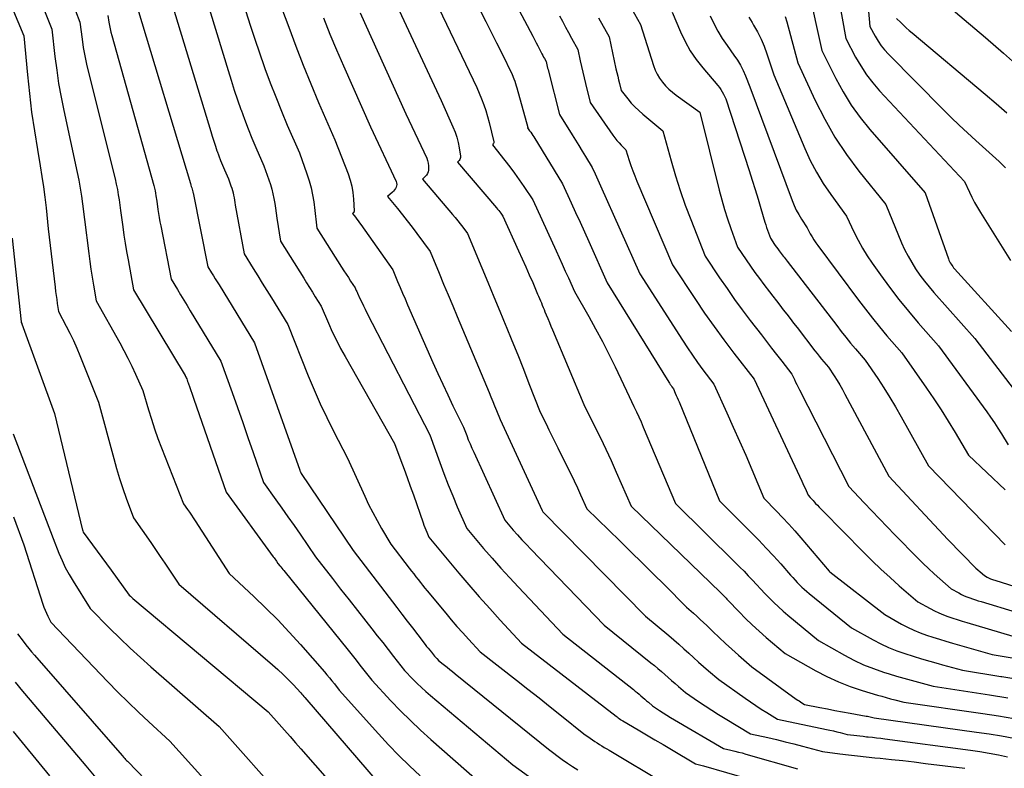
# Model space of a CAD drawing. Units: inches. Extents: x 2614773 to 2617493, y 1499153 to 1502033.
# Drawn here: x 2614867 to 2614978, y 1500231 to 1500316 of the extents above; entities that cross this region are included whole.
import ezdxf

# ---------------------------------------------------------------- set-up
doc = ezdxf.new("R2010")
doc.units = ezdxf.units.IN
doc.header["$MEASUREMENT"] = 0
doc.layers.add('Tile_2735_11_NW_contour_2ft', color=104, linetype='Continuous')

msp = doc.modelspace()

# ---------------------------------------------------------------- linework, layer by layer
at = {"layer": 'Tile_2735_11_NW_contour_2ft'}
for points in [[(2614918.18, 1500325.64, 8008), (2614924.42, 1500313.85, 8008), (2614924.61, 1500313.49, 8008), (2614924.8, 1500313.13, 8008), (2614924.99, 1500312.77, 8008), (2614925.18, 1500312.41, 8008), (2614925.38, 1500312.04, 8008), (2614925.47, 1500311.86, 8008), (2614925.57, 1500311.69, 8008), (2614925.66, 1500311.51, 8008), (2614925.76, 1500311.34, 8008), (2614925.95, 1500310.99, 8008), (2614926.03, 1500310.63, 8008), (2614926.07, 1500310.45, 8008), (2614926.11, 1500310.27, 8008), (2614926.16, 1500310.09, 8008), (2614926.2, 1500309.92, 8008), (2614927.43, 1500305.02, 8008), (2614928.86, 1500302.74, 8008), (2614929.25, 1500302.13, 8008), (2614929.63, 1500301.52, 8008), (2614930.01, 1500300.9, 8008), (2614930.39, 1500300.28, 8008), (2614931.15, 1500299.05, 8008), (2614931.47, 1500298.35, 8008), (2614931.62, 1500298.01, 8008), (2614931.78, 1500297.66, 8008), (2614931.94, 1500297.31, 8008), (2614932.09, 1500296.96, 8008), (2614936.5, 1500287.06, 8008), (2614941.32, 1500279.55, 8008), (2614941.88, 1500278.71, 8008), (2614942.44, 1500277.87, 8008), (2614943.03, 1500277.05, 8008), (2614943.63, 1500276.23, 8008), (2614944.85, 1500274.61, 8008), (2614946.33, 1500271.35, 8008), (2614947.05, 1500269.76, 8008), (2614947.75, 1500268.17, 8008), (2614948.45, 1500266.57, 8008), (2614949.14, 1500264.96, 8008), (2614950.5, 1500261.75, 8008), (2614951.92, 1500260.28, 8008), (2614952.62, 1500259.54, 8008), (2614953.31, 1500258.8, 8008), (2614953.99, 1500258.04, 8008), (2614954.66, 1500257.27, 8008), (2614957.88, 1500253.51, 8008), (2614957.95, 1500253.44, 8008), (2614964.14, 1500248.59, 8008), (2614966.04, 1500247.52, 8008), (2614966.72, 1500247.16, 8008), (2614967.41, 1500246.83, 8008), (2614968.12, 1500246.54, 8008), (2614968.84, 1500246.28, 8008), (2614969.57, 1500246.04, 8008), (2614970.3, 1500245.81, 8008), (2614971.03, 1500245.59, 8008), (2614971.77, 1500245.38, 8008), (2614976.25, 1500244.09, 8008), (2614979.62, 1500243.53, 8008)], [(2614862.83, 1500323.92, 8036), (2614867.02, 1500313.89, 8036), (2614867.42, 1500309.51, 8036), (2614867.65, 1500307.39, 8036), (2614867.9, 1500305.28, 8036), (2614868.21, 1500303.17, 8036), (2614868.55, 1500301.07, 8036), (2614868.87, 1500299.22, 8036), (2614869.07, 1500298.04, 8036), (2614869.24, 1500296.86, 8036), (2614869.39, 1500295.68, 8036), (2614869.53, 1500294.49, 8036), (2614869.78, 1500292.12, 8036), (2614870.55, 1500285.53, 8036), (2614870.6, 1500285.07, 8036), (2614870.66, 1500284.61, 8036), (2614870.73, 1500284.16, 8036), (2614870.8, 1500283.7, 8036), (2614870.95, 1500282.79, 8036), (2614871.81, 1500281.16, 8036), (2614872.22, 1500280.34, 8036), (2614872.62, 1500279.51, 8036), (2614872.99, 1500278.67, 8036), (2614873.35, 1500277.82, 8036), (2614875.45, 1500272.58, 8036), (2614877.17, 1500266.21, 8036), (2614877.49, 1500265.08, 8036), (2614877.83, 1500263.95, 8036), (2614878.19, 1500262.84, 8036), (2614878.58, 1500261.72, 8036), (2614879.38, 1500259.51, 8036), (2614881.34, 1500256.72, 8036), (2614881.88, 1500255.95, 8036), (2614882.41, 1500255.17, 8036), (2614882.94, 1500254.39, 8036), (2614883.47, 1500253.6, 8036), (2614884.51, 1500252.03, 8036), (2614895.07, 1500242.94, 8036), (2614895.67, 1500242.4, 8036), (2614896.27, 1500241.84, 8036), (2614896.84, 1500241.27, 8036), (2614897.41, 1500240.69, 8036), (2614898.28, 1500239.75, 8036), (2614898.4, 1500239.63, 8036), (2614898.51, 1500239.5, 8036), (2614898.62, 1500239.37, 8036), (2614898.73, 1500239.23, 8036), (2614898.94, 1500238.96, 8036), (2614906.87, 1500229.77, 8036)], [(2614958.03, 1500323.24, 7990), (2614959.74, 1500313.59, 7990), (2614960.85, 1500311.51, 7990), (2614961.44, 1500310.5, 7990), (2614962.08, 1500309.52, 7990), (2614962.8, 1500308.6, 7990), (2614963.56, 1500307.71, 7990), (2614973.15, 1500297.47, 7990), (2614973.69, 1500296.28, 7990), (2614973.97, 1500295.68, 7990), (2614974.27, 1500295.1, 7990), (2614974.59, 1500294.53, 7990), (2614974.93, 1500293.97, 7990), (2614978.33, 1500288.56, 7990)], [(2614868.1, 1500319.89, 8034), (2614870.19, 1500314.66, 8034), (2614870.53, 1500311.58, 8034), (2614870.73, 1500310.04, 8034), (2614870.95, 1500308.51, 8034), (2614871.23, 1500306.98, 8034), (2614871.53, 1500305.46, 8034), (2614873.04, 1500298.48, 8034), (2614873.22, 1500297.6, 8034), (2614873.38, 1500296.72, 8034), (2614873.52, 1500295.83, 8034), (2614873.64, 1500294.94, 8034), (2614873.86, 1500293.16, 8034), (2614874.34, 1500289.35, 8034), (2614874.46, 1500288.45, 8034), (2614874.58, 1500287.56, 8034), (2614874.72, 1500286.67, 8034), (2614874.87, 1500285.78, 8034), (2614875.18, 1500284.01, 8034), (2614877.84, 1500279.28, 8034), (2614878.31, 1500278.41, 8034), (2614878.77, 1500277.52, 8034), (2614879.21, 1500276.62, 8034), (2614879.62, 1500275.72, 8034), (2614880.43, 1500273.89, 8034), (2614881.08, 1500271.71, 8034), (2614881.41, 1500270.63, 8034), (2614881.77, 1500269.55, 8034), (2614882.15, 1500268.48, 8034), (2614882.56, 1500267.42, 8034), (2614885.05, 1500261.1, 8034), (2614885.49, 1500260.46, 8034), (2614885.7, 1500260.14, 8034), (2614885.92, 1500259.82, 8034), (2614886.13, 1500259.5, 8034), (2614886.34, 1500259.18, 8034), (2614890.19, 1500253.23, 8034), (2614892.96, 1500250.65, 8034), (2614894.33, 1500249.33, 8034), (2614895.66, 1500248, 8034), (2614896.96, 1500246.62, 8034), (2614898.23, 1500245.21, 8034), (2614900.92, 1500242.15, 8034), (2614901.21, 1500241.81, 8034), (2614901.5, 1500241.47, 8034), (2614901.78, 1500241.12, 8034), (2614902.06, 1500240.77, 8034), (2614902.61, 1500240.07, 8034), (2614907.04, 1500235.13, 8034), (2614908.17, 1500233.91, 8034), (2614909.32, 1500232.71, 8034), (2614910.51, 1500231.54, 8034), (2614911.72, 1500230.4, 8034)], [(2614907.8, 1500320.19, 8014), (2614914.11, 1500306.59, 8014), (2614915.43, 1500303.63, 8014), (2614915.66, 1500303.05, 8014), (2614915.86, 1500302.47, 8014), (2614916.01, 1500301.88, 8014), (2614916.13, 1500301.27, 8014), (2614916.27, 1500300.32, 8014), (2614916.27, 1500300.19, 8014), (2614916.25, 1500300.07, 8014), (2614916.2, 1500299.96, 8014), (2614916.12, 1500299.85, 8014), (2614915.93, 1500299.65, 8014), (2614920.34, 1500294.51, 8014), (2614920.47, 1500294.36, 8014), (2614920.59, 1500294.21, 8014), (2614920.71, 1500294.05, 8014), (2614920.83, 1500293.89, 8014), (2614921.06, 1500293.57, 8014), (2614922.84, 1500289.63, 8014), (2614923.24, 1500288.74, 8014), (2614923.64, 1500287.85, 8014), (2614924.03, 1500286.95, 8014), (2614924.42, 1500286.06, 8014), (2614924.98, 1500284.76, 8014), (2614925.09, 1500284.51, 8014), (2614925.19, 1500284.26, 8014), (2614925.3, 1500284.01, 8014), (2614925.4, 1500283.76, 8014), (2614925.5, 1500283.51, 8014), (2614925.6, 1500283.26, 8014), (2614925.7, 1500283.01, 8014), (2614925.81, 1500282.76, 8014), (2614925.95, 1500282.41, 8014), (2614926.12, 1500281.99, 8014), (2614926.3, 1500281.57, 8014), (2614926.47, 1500281.14, 8014), (2614926.65, 1500280.72, 8014), (2614930.18, 1500272.32, 8014), (2614931.45, 1500269.8, 8014), (2614932.07, 1500268.53, 8014), (2614932.68, 1500267.26, 8014), (2614933.27, 1500265.97, 8014), (2614933.85, 1500264.68, 8014), (2614935.53, 1500260.83, 8014), (2614945.6, 1500251.1, 8014), (2614945.71, 1500250.99, 8014), (2614945.82, 1500250.88, 8014), (2614945.92, 1500250.78, 8014), (2614946.03, 1500250.66, 8014), (2614946.13, 1500250.55, 8014), (2614946.23, 1500250.44, 8014), (2614946.34, 1500250.33, 8014), (2614946.44, 1500250.22, 8014), (2614947.7, 1500248.92, 8014), (2614948.44, 1500248.17, 8014), (2614949.19, 1500247.43, 8014), (2614949.97, 1500246.71, 8014), (2614950.77, 1500246.02, 8014), (2614952.9, 1500244.19, 8014), (2614956.35, 1500242.25, 8014), (2614957.61, 1500241.6, 8014), (2614958.9, 1500241, 8014), (2614960.22, 1500240.49, 8014), (2614961.57, 1500240.04, 8014), (2614963.32, 1500239.52, 8014), (2614963.81, 1500239.38, 8014), (2614964.3, 1500239.24, 8014), (2614964.79, 1500239.11, 8014), (2614965.28, 1500238.98, 8014), (2614966.27, 1500238.73, 8014), (2614975.21, 1500237.44, 8014), (2614976.95, 1500237.17, 8014), (2614978.69, 1500236.87, 8014)], [(2614887.36, 1500318.87, 8024), (2614890.06, 1500310, 8024), (2614890.41, 1500308.89, 8024), (2614890.76, 1500307.79, 8024), (2614891.13, 1500306.69, 8024), (2614891.51, 1500305.59, 8024), (2614891.52, 1500305.56, 8024), (2614891.91, 1500304.49, 8024), (2614892.32, 1500303.42, 8024), (2614892.75, 1500302.37, 8024), (2614893.19, 1500301.31, 8024), (2614894.1, 1500299.22, 8024), (2614894.67, 1500297.66, 8024), (2614894.84, 1500297.14, 8024), (2614895, 1500296.61, 8024), (2614895.12, 1500296.07, 8024), (2614895.23, 1500295.53, 8024), (2614895.32, 1500294.98, 8024), (2614895.4, 1500294.44, 8024), (2614895.49, 1500293.89, 8024), (2614895.57, 1500293.34, 8024), (2614895.96, 1500290.74, 8024), (2614898.59, 1500286.55, 8024), (2614898.92, 1500286.03, 8024), (2614899.25, 1500285.5, 8024), (2614899.58, 1500284.98, 8024), (2614899.9, 1500284.45, 8024), (2614900.55, 1500283.4, 8024), (2614901.39, 1500281.47, 8024), (2614901.82, 1500280.51, 8024), (2614902.28, 1500279.57, 8024), (2614902.76, 1500278.63, 8024), (2614903.27, 1500277.71, 8024), (2614908.84, 1500267.91, 8024), (2614909.56, 1500265.98, 8024), (2614909.91, 1500265.02, 8024), (2614910.27, 1500264.05, 8024), (2614910.61, 1500263.09, 8024), (2614910.96, 1500262.12, 8024), (2614912.07, 1500258.95, 8024), (2614912.16, 1500258.68, 8024), (2614912.26, 1500258.41, 8024), (2614912.37, 1500258.15, 8024), (2614912.47, 1500257.88, 8024), (2614912.69, 1500257.35, 8024), (2614916.09, 1500253.29, 8024), (2614917.23, 1500251.94, 8024), (2614918.39, 1500250.6, 8024), (2614919.57, 1500249.29, 8024), (2614920.76, 1500247.98, 8024), (2614923.16, 1500245.39, 8024), (2614933.85, 1500237.12, 8024), (2614933.87, 1500237.11, 8024), (2614933.89, 1500237.09, 8024), (2614933.91, 1500237.08, 8024), (2614933.93, 1500237.06, 8024), (2614934, 1500237.01, 8024), (2614934.01, 1500236.99, 8024), (2614934.03, 1500236.98, 8024), (2614934.05, 1500236.96, 8024), (2614934.07, 1500236.95, 8024), (2614934.17, 1500236.86, 8024), (2614934.31, 1500236.77, 8024), (2614934.38, 1500236.72, 8024), (2614934.45, 1500236.68, 8024), (2614934.52, 1500236.64, 8024), (2614934.59, 1500236.6, 8024), (2614936.33, 1500235.58, 8024), (2614937.27, 1500235.03, 8024), (2614938.21, 1500234.48, 8024), (2614939.15, 1500233.92, 8024), (2614940.08, 1500233.37, 8024), (2614942.8, 1500231.75, 8024), (2614943.1, 1500231.69, 8024), (2614943.25, 1500231.65, 8024), (2614943.4, 1500231.62, 8024), (2614943.55, 1500231.58, 8024), (2614943.7, 1500231.54, 8024), (2614951.49, 1500229.27, 8024)], [(2614912.96, 1500318.86, 8012), (2614918.12, 1500308.07, 8012), (2614918.66, 1500306.78, 8012), (2614918.91, 1500306.13, 8012), (2614919.14, 1500305.48, 8012), (2614919.34, 1500304.81, 8012), (2614919.52, 1500304.14, 8012), (2614920.05, 1500301.95, 8012), (2614920.05, 1500301.88, 8012), (2614920.05, 1500301.82, 8012), (2614920.02, 1500301.76, 8012), (2614919.98, 1500301.7, 8012), (2614919.88, 1500301.59, 8012), (2614921.28, 1500299.83, 8012), (2614921.84, 1500299.12, 8012), (2614922.38, 1500298.4, 8012), (2614922.91, 1500297.66, 8012), (2614923.42, 1500296.91, 8012), (2614924.42, 1500295.4, 8012), (2614927.06, 1500289.65, 8012), (2614927.41, 1500288.88, 8012), (2614927.76, 1500288.12, 8012), (2614928.1, 1500287.35, 8012), (2614928.45, 1500286.58, 8012), (2614929.14, 1500285.05, 8012), (2614930.74, 1500282.25, 8012), (2614931.52, 1500280.85, 8012), (2614932.28, 1500279.43, 8012), (2614933, 1500277.99, 8012), (2614933.71, 1500276.55, 8012), (2614935.29, 1500273.22, 8012), (2614935.85, 1500272.07, 8012), (2614936.12, 1500271.49, 8012), (2614936.39, 1500270.91, 8012), (2614936.65, 1500270.33, 8012), (2614936.9, 1500269.74, 8012), (2614940.52, 1500261.13, 8012), (2614947.31, 1500254.45, 8012), (2614947.79, 1500253.96, 8012), (2614948.27, 1500253.48, 8012), (2614948.74, 1500252.98, 8012), (2614949.21, 1500252.48, 8012), (2614949.67, 1500251.98, 8012), (2614950.14, 1500251.48, 8012), (2614950.61, 1500250.98, 8012), (2614951.08, 1500250.49, 8012), (2614951.12, 1500250.45, 8012), (2614951.63, 1500249.95, 8012), (2614952.14, 1500249.46, 8012), (2614952.67, 1500248.98, 8012), (2614953.22, 1500248.52, 8012), (2614956.65, 1500245.66, 8012), (2614959.59, 1500244, 8012), (2614960.65, 1500243.45, 8012), (2614961.73, 1500242.94, 8012), (2614962.85, 1500242.5, 8012), (2614963.98, 1500242.11, 8012), (2614964.64, 1500241.91, 8012), (2614965.46, 1500241.66, 8012), (2614966.28, 1500241.42, 8012), (2614967.11, 1500241.19, 8012), (2614967.94, 1500240.96, 8012), (2614969.6, 1500240.52, 8012), (2614975.94, 1500239.56, 8012), (2614978.02, 1500239.22, 8012)], [(2614955.48, 1500319.24, 7992), (2614957.04, 1500312.23, 7992), (2614958.6, 1500309.09, 7992), (2614959.44, 1500307.57, 7992), (2614960.35, 1500306.08, 7992), (2614961.37, 1500304.68, 7992), (2614962.46, 1500303.32, 7992), (2614968.71, 1500296.17, 7992), (2614971.32, 1500288.74, 7992), (2614971.38, 1500288.58, 7992), (2614971.45, 1500288.43, 7992), (2614971.53, 1500288.29, 7992), (2614971.61, 1500288.14, 7992), (2614971.7, 1500288.01, 7992), (2614971.8, 1500287.87, 7992), (2614971.9, 1500287.74, 7992), (2614972.01, 1500287.62, 7992), (2614978.44, 1500280.55, 7992)], [(2614872.36, 1500318.03, 8032), (2614873.35, 1500315.43, 8032), (2614873.59, 1500313.53, 8032), (2614873.73, 1500312.58, 8032), (2614873.89, 1500311.63, 8032), (2614874.09, 1500310.7, 8032), (2614874.3, 1500309.76, 8032), (2614877.32, 1500297.75, 8032), (2614877.45, 1500297.16, 8032), (2614877.58, 1500296.58, 8032), (2614877.68, 1500295.98, 8032), (2614877.77, 1500295.39, 8032), (2614877.94, 1500294.2, 8032), (2614878.19, 1500292.34, 8032), (2614878.32, 1500291.41, 8032), (2614878.46, 1500290.49, 8032), (2614878.62, 1500289.56, 8032), (2614878.78, 1500288.64, 8032), (2614879.4, 1500285.24, 8032), (2614885.21, 1500275.58, 8032), (2614885.24, 1500275.51, 8032), (2614885.28, 1500275.45, 8032), (2614885.31, 1500275.39, 8032), (2614885.35, 1500275.32, 8032), (2614885.41, 1500275.19, 8032), (2614885.46, 1500275.04, 8032), (2614885.48, 1500274.97, 8032), (2614885.5, 1500274.89, 8032), (2614885.53, 1500274.82, 8032), (2614885.55, 1500274.75, 8032), (2614885.74, 1500274.23, 8032), (2614885.86, 1500273.9, 8032), (2614885.98, 1500273.57, 8032), (2614886.1, 1500273.23, 8032), (2614886.21, 1500272.9, 8032), (2614889.85, 1500262.4, 8032), (2614895.16, 1500255.12, 8032), (2614895.25, 1500255, 8032), (2614895.34, 1500254.87, 8032), (2614895.43, 1500254.75, 8032), (2614895.52, 1500254.63, 8032), (2614895.69, 1500254.38, 8032), (2614895.9, 1500254.11, 8032), (2614896.01, 1500253.97, 8032), (2614896.12, 1500253.84, 8032), (2614896.23, 1500253.7, 8032), (2614896.34, 1500253.57, 8032), (2614903.6, 1500244.57, 8032), (2614904.05, 1500244.01, 8032), (2614904.5, 1500243.45, 8032), (2614904.94, 1500242.88, 8032), (2614905.39, 1500242.31, 8032), (2614906.28, 1500241.18, 8032), (2614908.43, 1500238.88, 8032), (2614909.52, 1500237.74, 8032), (2614910.64, 1500236.63, 8032), (2614911.78, 1500235.55, 8032), (2614912.95, 1500234.5, 8032), (2614918.19, 1500229.89, 8032)], [(2614883.61, 1500317.95, 8026), (2614888.1, 1500303.12, 8026), (2614888.27, 1500302.57, 8026), (2614888.44, 1500302.02, 8026), (2614888.63, 1500301.47, 8026), (2614888.81, 1500300.92, 8026), (2614888.82, 1500300.9, 8026), (2614889.01, 1500300.37, 8026), (2614889.21, 1500299.84, 8026), (2614889.43, 1500299.31, 8026), (2614889.65, 1500298.79, 8026), (2614890.1, 1500297.75, 8026), (2614890.38, 1500296.98, 8026), (2614890.47, 1500296.71, 8026), (2614890.55, 1500296.45, 8026), (2614890.62, 1500296.18, 8026), (2614890.68, 1500295.91, 8026), (2614890.73, 1500295.63, 8026), (2614890.78, 1500295.36, 8026), (2614890.83, 1500295.09, 8026), (2614890.88, 1500294.81, 8026), (2614891.86, 1500289.3, 8026), (2614892.89, 1500287.64, 8026), (2614893.41, 1500286.82, 8026), (2614893.92, 1500285.99, 8026), (2614894.44, 1500285.16, 8026), (2614894.95, 1500284.33, 8026), (2614896.79, 1500281.33, 8026), (2614899.1, 1500275.53, 8026), (2614899.76, 1500273.95, 8026), (2614900.45, 1500272.38, 8026), (2614901.19, 1500270.83, 8026), (2614901.96, 1500269.29, 8026), (2614903.54, 1500266.24, 8026), (2614905.48, 1500261.95, 8026), (2614905.92, 1500261.03, 8026), (2614906.38, 1500260.11, 8026), (2614906.87, 1500259.21, 8026), (2614907.38, 1500258.32, 8026), (2614908.43, 1500256.56, 8026), (2614910.5, 1500253.84, 8026), (2614910.75, 1500253.51, 8026), (2614911, 1500253.19, 8026), (2614911.25, 1500252.87, 8026), (2614911.51, 1500252.54, 8026), (2614911.76, 1500252.22, 8026), (2614912.01, 1500251.9, 8026), (2614912.27, 1500251.58, 8026), (2614912.53, 1500251.26, 8026), (2614914.62, 1500248.75, 8026), (2614915.24, 1500248.01, 8026), (2614915.88, 1500247.27, 8026), (2614916.53, 1500246.54, 8026), (2614917.19, 1500245.81, 8026), (2614918.51, 1500244.38, 8026), (2614922.59, 1500241.2, 8026), (2614923.87, 1500240.2, 8026), (2614925.14, 1500239.2, 8026), (2614926.41, 1500238.19, 8026), (2614927.68, 1500237.18, 8026), (2614930.21, 1500235.16, 8026), (2614930.91, 1500234.65, 8026), (2614931.16, 1500234.47, 8026), (2614931.42, 1500234.29, 8026), (2614931.69, 1500234.11, 8026), (2614931.96, 1500233.94, 8026), (2614932.23, 1500233.78, 8026), (2614932.5, 1500233.61, 8026), (2614932.77, 1500233.45, 8026), (2614933.04, 1500233.29, 8026), (2614939.32, 1500229.55, 8026)], [(2614895.58, 1500318.48, 8020), (2614896.9, 1500314.87, 8020), (2614897.7, 1500312.73, 8020), (2614898.52, 1500310.59, 8020), (2614899.39, 1500308.48, 8020), (2614900.28, 1500306.37, 8020), (2614902.11, 1500302.17, 8020), (2614903.6, 1500298.33, 8020), (2614903.83, 1500297.63, 8020), (2614904.02, 1500296.93, 8020), (2614904.14, 1500296.22, 8020), (2614904.21, 1500295.49, 8020), (2614904.28, 1500294.15, 8020), (2614904.27, 1500294.09, 8020), (2614904.26, 1500294.03, 8020), (2614904.23, 1500293.98, 8020), (2614904.19, 1500293.93, 8020), (2614904.1, 1500293.84, 8020), (2614904.42, 1500293.44, 8020), (2614904.58, 1500293.23, 8020), (2614904.74, 1500293.03, 8020), (2614904.89, 1500292.82, 8020), (2614905.04, 1500292.61, 8020), (2614908.63, 1500287.5, 8020), (2614909.18, 1500286.18, 8020), (2614909.46, 1500285.52, 8020), (2614909.74, 1500284.87, 8020), (2614910.02, 1500284.21, 8020), (2614910.3, 1500283.56, 8020), (2614913.17, 1500277.04, 8020), (2614913.71, 1500275.82, 8020), (2614914.27, 1500274.6, 8020), (2614914.84, 1500273.38, 8020), (2614915.43, 1500272.17, 8020), (2614916.61, 1500269.76, 8020), (2614916.98, 1500268.8, 8020), (2614917.16, 1500268.32, 8020), (2614917.36, 1500267.85, 8020), (2614917.56, 1500267.38, 8020), (2614917.77, 1500266.91, 8020), (2614921.27, 1500259.25, 8020), (2614922.23, 1500258.14, 8020), (2614922.72, 1500257.59, 8020), (2614923.21, 1500257.05, 8020), (2614923.71, 1500256.51, 8020), (2614924.22, 1500255.98, 8020), (2614932.48, 1500247.41, 8020), (2614937.75, 1500243.16, 8020), (2614938.15, 1500242.84, 8020), (2614938.55, 1500242.51, 8020), (2614938.94, 1500242.17, 8020), (2614939.32, 1500241.83, 8020), (2614939.7, 1500241.49, 8020), (2614940.09, 1500241.15, 8020), (2614940.48, 1500240.81, 8020), (2614940.87, 1500240.47, 8020), (2614941.66, 1500239.79, 8020), (2614943.13, 1500238.78, 8020), (2614943.87, 1500238.29, 8020), (2614944.62, 1500237.8, 8020), (2614945.38, 1500237.33, 8020), (2614946.14, 1500236.86, 8020), (2614948.99, 1500235.15, 8020), (2614950.95, 1500234.71, 8020), (2614951.93, 1500234.49, 8020), (2614952.91, 1500234.25, 8020), (2614953.89, 1500234, 8020), (2614954.86, 1500233.75, 8020), (2614957.1, 1500233.14, 8020), (2614959.07, 1500232.89, 8020), (2614960.06, 1500232.78, 8020), (2614961.05, 1500232.66, 8020), (2614962.04, 1500232.55, 8020), (2614963.02, 1500232.45, 8020), (2614963.62, 1500232.39, 8020), (2614964.9, 1500232.26, 8020), (2614966.18, 1500232.12, 8020), (2614967.46, 1500231.97, 8020), (2614968.75, 1500231.81, 8020), (2614973.16, 1500231.25, 8020)], [(2614934.9, 1500318.24, 8002), (2614936.6, 1500315.18, 8002), (2614938.05, 1500310.54, 8002), (2614938.24, 1500310.04, 8002), (2614938.46, 1500309.56, 8002), (2614938.74, 1500309.11, 8002), (2614939.05, 1500308.67, 8002), (2614939.4, 1500308.27, 8002), (2614939.77, 1500307.89, 8002), (2614940.18, 1500307.53, 8002), (2614940.6, 1500307.2, 8002), (2614943.26, 1500305.3, 8002), (2614945.45, 1500296.48, 8002), (2614945.74, 1500295.39, 8002), (2614946.05, 1500294.31, 8002), (2614946.4, 1500293.24, 8002), (2614946.77, 1500292.18, 8002), (2614947.54, 1500290.06, 8002), (2614948.5, 1500288.63, 8002), (2614948.99, 1500287.92, 8002), (2614949.49, 1500287.21, 8002), (2614949.99, 1500286.52, 8002), (2614950.51, 1500285.83, 8002), (2614951.14, 1500285.02, 8002), (2614951.52, 1500284.51, 8002), (2614951.91, 1500284, 8002), (2614952.3, 1500283.5, 8002), (2614952.69, 1500283, 8002), (2614953.09, 1500282.49, 8002), (2614953.48, 1500281.99, 8002), (2614953.86, 1500281.48, 8002), (2614954.25, 1500280.98, 8002), (2614956.25, 1500278.37, 8002), (2614956.5, 1500278.05, 8002), (2614956.75, 1500277.74, 8002), (2614957, 1500277.43, 8002), (2614957.26, 1500277.12, 8002), (2614957.78, 1500276.51, 8002), (2614958.43, 1500275.52, 8002), (2614958.75, 1500275.02, 8002), (2614959.06, 1500274.51, 8002), (2614959.36, 1500274, 8002), (2614959.65, 1500273.48, 8002), (2614964.58, 1500264.23, 8002), (2614971.26, 1500257.08, 8002), (2614971.78, 1500256.53, 8002), (2614972.3, 1500255.99, 8002), (2614972.82, 1500255.45, 8002), (2614973.34, 1500254.91, 8002), (2614973.94, 1500254.3, 8002), (2614974.17, 1500254.07, 8002), (2614974.41, 1500253.85, 8002), (2614974.65, 1500253.63, 8002), (2614974.89, 1500253.41, 8002), (2614975.38, 1500252.99, 8002), (2614975.7, 1500252.81, 8002), (2614975.82, 1500252.75, 8002), (2614975.93, 1500252.69, 8002), (2614976.05, 1500252.64, 8002), (2614976.17, 1500252.59, 8002), (2614976.29, 1500252.55, 8002), (2614976.41, 1500252.51, 8002), (2614976.54, 1500252.47, 8002), (2614976.66, 1500252.43, 8002), (2614986.23, 1500249.45, 8002)], [(2614962.14, 1500318.41, 7988), (2614962.45, 1500314.95, 7988), (2614963.06, 1500313.85, 7988), (2614963.38, 1500313.31, 7988), (2614963.73, 1500312.79, 7988), (2614964.12, 1500312.31, 7988), (2614964.54, 1500311.85, 7988), (2614970.72, 1500305.58, 7988), (2614971.62, 1500304.69, 7988), (2614972.53, 1500303.81, 7988), (2614973.46, 1500302.95, 7988), (2614974.4, 1500302.1, 7988), (2614975.53, 1500301.09, 7988), (2614975.91, 1500300.75, 7988), (2614976.29, 1500300.41, 7988), (2614976.66, 1500300.06, 7988), (2614977.03, 1500299.71, 7988), (2614977.76, 1500299, 7988)], [(2614970.21, 1500318.23, 7984), (2614975.49, 1500313.73, 7984), (2614977.54, 1500311.95, 7984), (2614979.56, 1500310.14, 7984)], [(2614879.86, 1500317.03, 8028), (2614885.82, 1500297.23, 8028), (2614885.86, 1500297.07, 8028), (2614885.91, 1500296.92, 8028), (2614885.96, 1500296.76, 8028), (2614886, 1500296.6, 8028), (2614886.1, 1500296.29, 8028), (2614886.1, 1500296.26, 8028), (2614886.12, 1500296.18, 8028), (2614887.76, 1500287.85, 8028), (2614888.19, 1500287.16, 8028), (2614888.4, 1500286.82, 8028), (2614888.61, 1500286.47, 8028), (2614888.83, 1500286.13, 8028), (2614889.04, 1500285.79, 8028), (2614893.03, 1500279.27, 8028), (2614898.16, 1500264.89, 8028), (2614898.17, 1500264.84, 8028), (2614898.19, 1500264.79, 8028), (2614898.21, 1500264.74, 8028), (2614898.23, 1500264.69, 8028), (2614898.26, 1500264.59, 8028), (2614898.32, 1500264.5, 8028), (2614904.18, 1500255.84, 8028), (2614909.08, 1500249.41, 8028), (2614909.67, 1500248.64, 8028), (2614910.26, 1500247.87, 8028), (2614910.85, 1500247.1, 8028), (2614911.45, 1500246.33, 8028), (2614912.29, 1500245.23, 8028), (2614912.46, 1500245.01, 8028), (2614912.64, 1500244.79, 8028), (2614912.82, 1500244.57, 8028), (2614913, 1500244.35, 8028), (2614913.12, 1500244.19, 8028), (2614913.24, 1500244.05, 8028), (2614913.36, 1500243.91, 8028), (2614913.48, 1500243.77, 8028), (2614913.6, 1500243.64, 8028), (2614913.85, 1500243.37, 8028), (2614914.46, 1500242.89, 8028), (2614914.76, 1500242.65, 8028), (2614915.06, 1500242.41, 8028), (2614915.37, 1500242.17, 8028), (2614915.67, 1500241.93, 8028), (2614926.21, 1500233.4, 8028), (2614927.76, 1500232.26, 8028), (2614928.34, 1500231.85, 8028), (2614928.92, 1500231.45, 8028), (2614929.52, 1500231.07, 8028)], [(2614892.07, 1500316.65, 8022), (2614892.56, 1500315.09, 8022), (2614893.07, 1500313.53, 8022), (2614893.6, 1500311.98, 8022), (2614894.14, 1500310.43, 8022), (2614894.22, 1500310.22, 8022), (2614894.81, 1500308.61, 8022), (2614895.43, 1500307.01, 8022), (2614896.07, 1500305.42, 8022), (2614896.74, 1500303.84, 8022), (2614898.11, 1500300.7, 8022), (2614898.96, 1500298.33, 8022), (2614899.22, 1500297.55, 8022), (2614899.43, 1500296.76, 8022), (2614899.59, 1500295.97, 8022), (2614899.72, 1500295.16, 8022), (2614899.84, 1500294.21, 8022), (2614899.88, 1500293.87, 8022), (2614899.91, 1500293.53, 8022), (2614899.95, 1500293.2, 8022), (2614899.99, 1500292.86, 8022), (2614900.06, 1500292.19, 8022), (2614902.87, 1500287.79, 8022), (2614903.12, 1500287.4, 8022), (2614903.37, 1500287.01, 8022), (2614903.63, 1500286.62, 8022), (2614903.88, 1500286.23, 8022), (2614904.4, 1500285.46, 8022), (2614904.48, 1500285.26, 8022), (2614904.52, 1500285.16, 8022), (2614904.57, 1500285.07, 8022), (2614904.61, 1500284.97, 8022), (2614904.66, 1500284.87, 8022), (2614904.94, 1500284.26, 8022), (2614905.14, 1500283.85, 8022), (2614905.33, 1500283.45, 8022), (2614905.53, 1500283.05, 8022), (2614905.73, 1500282.65, 8022), (2614912.82, 1500268.89, 8022), (2614913.95, 1500265.76, 8022), (2614914.41, 1500264.5, 8022), (2614914.89, 1500263.25, 8022), (2614915.4, 1500262, 8022), (2614915.92, 1500260.77, 8022), (2614916.98, 1500258.3, 8022), (2614918.89, 1500256.06, 8022), (2614919.85, 1500254.95, 8022), (2614920.82, 1500253.85, 8022), (2614921.81, 1500252.77, 8022), (2614922.81, 1500251.69, 8022), (2614927.82, 1500246.4, 8022), (2614935.78, 1500240.14, 8022), (2614935.99, 1500239.97, 8022), (2614936.21, 1500239.79, 8022), (2614936.43, 1500239.61, 8022), (2614936.64, 1500239.43, 8022), (2614936.85, 1500239.25, 8022), (2614937.06, 1500239.06, 8022), (2614937.27, 1500238.88, 8022), (2614937.48, 1500238.7, 8022), (2614937.92, 1500238.32, 8022), (2614938.74, 1500237.78, 8022), (2614939.15, 1500237.51, 8022), (2614939.57, 1500237.24, 8022), (2614939.98, 1500236.99, 8022), (2614940.41, 1500236.73, 8022), (2614945.94, 1500233.5, 8022), (2614946.79, 1500233.3, 8022), (2614947.21, 1500233.2, 8022), (2614947.64, 1500233.09, 8022), (2614948.06, 1500232.98, 8022), (2614948.48, 1500232.86, 8022), (2614954.29, 1500231.2, 8022)], [(2614918.53, 1500316.69, 8010), (2614919.14, 1500315.51, 8010), (2614919.75, 1500314.32, 8010), (2614920.35, 1500313.13, 8010), (2614920.94, 1500311.93, 8010), (2614922.12, 1500309.54, 8010), (2614922.31, 1500309.04, 8010), (2614922.41, 1500308.79, 8010), (2614922.49, 1500308.54, 8010), (2614922.57, 1500308.28, 8010), (2614922.65, 1500308.03, 8010), (2614923.86, 1500303.57, 8010), (2614923.82, 1500303.53, 8010), (2614924.07, 1500303.19, 8010), (2614924.2, 1500303.02, 8010), (2614924.32, 1500302.84, 8010), (2614924.43, 1500302.67, 8010), (2614924.55, 1500302.49, 8010), (2614927.79, 1500297.22, 8010), (2614928.78, 1500295.05, 8010), (2614929.27, 1500293.96, 8010), (2614929.76, 1500292.88, 8010), (2614930.25, 1500291.79, 8010), (2614930.74, 1500290.7, 8010), (2614932.82, 1500286.05, 8010), (2614939.77, 1500274.83, 8010), (2614939.85, 1500274.7, 8010), (2614939.94, 1500274.57, 8010), (2614940.03, 1500274.44, 8010), (2614940.12, 1500274.31, 8010), (2614940.3, 1500274.06, 8010), (2614940.51, 1500273.57, 8010), (2614940.62, 1500273.33, 8010), (2614940.72, 1500273.09, 8010), (2614940.83, 1500272.84, 8010), (2614940.93, 1500272.6, 8010), (2614945.51, 1500261.44, 8010), (2614949.07, 1500257.85, 8010), (2614949.92, 1500256.98, 8010), (2614950.76, 1500256.1, 8010), (2614951.58, 1500255.21, 8010), (2614952.4, 1500254.31, 8010), (2614953.52, 1500253.04, 8010), (2614953.77, 1500252.77, 8010), (2614954.02, 1500252.5, 8010), (2614954.27, 1500252.23, 8010), (2614954.53, 1500251.97, 8010), (2614954.79, 1500251.71, 8010), (2614955.06, 1500251.46, 8010), (2614955.34, 1500251.22, 8010), (2614955.62, 1500250.98, 8010), (2614960.39, 1500247.12, 8010), (2614962.82, 1500245.76, 8010), (2614963.69, 1500245.3, 8010), (2614964.57, 1500244.88, 8010), (2614965.48, 1500244.52, 8010), (2614966.4, 1500244.19, 8010), (2614967.34, 1500243.9, 8010), (2614968.28, 1500243.61, 8010), (2614969.23, 1500243.34, 8010), (2614970.17, 1500243.07, 8010), (2614970.64, 1500242.94, 8010)], [(2614940.15, 1500316.58, 8000), (2614941.09, 1500314.35, 8000), (2614941.61, 1500313.26, 8000), (2614942.19, 1500312.21, 8000), (2614942.87, 1500311.22, 8000), (2614943.61, 1500310.28, 8000), (2614945.31, 1500308.3, 8000), (2614945.49, 1500308.07, 8000), (2614945.66, 1500307.83, 8000), (2614945.81, 1500307.58, 8000), (2614945.95, 1500307.32, 8000), (2614946.2, 1500306.78, 8000), (2614948.84, 1500298.7, 8000), (2614949.18, 1500297.63, 8000), (2614949.52, 1500296.56, 8000), (2614949.84, 1500295.49, 8000), (2614950.16, 1500294.41, 8000), (2614950.61, 1500292.87, 8000), (2614950.71, 1500292.57, 8000), (2614950.8, 1500292.26, 8000), (2614950.91, 1500291.96, 8000), (2614951.01, 1500291.66, 8000), (2614951.23, 1500291.06, 8000), (2614951.5, 1500290.66, 8000), (2614951.64, 1500290.46, 8000), (2614951.78, 1500290.26, 8000), (2614951.92, 1500290.06, 8000), (2614952.06, 1500289.87, 8000), (2614952.24, 1500289.64, 8000), (2614952.35, 1500289.49, 8000), (2614952.46, 1500289.35, 8000), (2614952.57, 1500289.21, 8000), (2614952.68, 1500289.06, 8000), (2614952.79, 1500288.92, 8000), (2614952.91, 1500288.78, 8000), (2614953.02, 1500288.63, 8000), (2614953.13, 1500288.49, 8000), (2614958.72, 1500281.21, 8000), (2614959.23, 1500280.55, 8000), (2614959.75, 1500279.89, 8000), (2614960.29, 1500279.24, 8000), (2614960.82, 1500278.6, 8000), (2614961.91, 1500277.32, 8000), (2614963.34, 1500275.23, 8000), (2614964.03, 1500274.18, 8000), (2614964.71, 1500273.11, 8000), (2614965.36, 1500272.03, 8000), (2614965.99, 1500270.93, 8000), (2614969.08, 1500265.4, 8000), (2614977.73, 1500256.45, 8000)], [(2614876.51, 1500316.21, 8030), (2614876.62, 1500315.45, 8030), (2614876.68, 1500315.06, 8030), (2614876.75, 1500314.69, 8030), (2614876.84, 1500314.31, 8030), (2614876.94, 1500313.94, 8030), (2614881.68, 1500297.02, 8030), (2614881.75, 1500296.73, 8030), (2614881.82, 1500296.43, 8030), (2614881.88, 1500296.14, 8030), (2614881.93, 1500295.84, 8030), (2614882.02, 1500295.24, 8030), (2614882.15, 1500294.31, 8030), (2614882.22, 1500293.85, 8030), (2614882.3, 1500293.39, 8030), (2614882.38, 1500292.93, 8030), (2614882.47, 1500292.47, 8030), (2614883.63, 1500286.46, 8030), (2614884.35, 1500285.27, 8030), (2614884.71, 1500284.67, 8030), (2614885.07, 1500284.08, 8030), (2614885.43, 1500283.49, 8030), (2614885.79, 1500282.89, 8030), (2614889.26, 1500277.2, 8030), (2614890.51, 1500273.65, 8030), (2614891.11, 1500271.96, 8030), (2614891.71, 1500270.27, 8030), (2614892.3, 1500268.58, 8030), (2614892.89, 1500266.88, 8030), (2614894.06, 1500263.49, 8030), (2614895.44, 1500261.56, 8030), (2614896.13, 1500260.59, 8030), (2614896.82, 1500259.62, 8030), (2614897.5, 1500258.65, 8030), (2614898.18, 1500257.67, 8030), (2614899.94, 1500255.11, 8030), (2614901.83, 1500252.67, 8030), (2614902.76, 1500251.46, 8030), (2614903.71, 1500250.25, 8030), (2614904.65, 1500249.04, 8030), (2614905.6, 1500247.84, 8030), (2614906.27, 1500246.99, 8030), (2614906.89, 1500246.21, 8030), (2614907.5, 1500245.43, 8030), (2614908.11, 1500244.64, 8030), (2614908.73, 1500243.86, 8030), (2614909.95, 1500242.29, 8030), (2614910.9, 1500241.32, 8030), (2614911.38, 1500240.84, 8030), (2614911.87, 1500240.37, 8030), (2614912.37, 1500239.91, 8030), (2614912.88, 1500239.47, 8030), (2614922.2, 1500231.65, 8030), (2614924.62, 1500229.87, 8030)], [(2614900.83, 1500315.92, 8018), (2614901.55, 1500314.11, 8018), (2614902.3, 1500312.31, 8018), (2614903.07, 1500310.53, 8018), (2614906.11, 1500303.65, 8018), (2614909.01, 1500297.47, 8018), (2614909.06, 1500297.3, 8018), (2614909.09, 1500297.14, 8018), (2614909.07, 1500296.98, 8018), (2614909.02, 1500296.82, 8018), (2614908.94, 1500296.66, 8018), (2614908.84, 1500296.51, 8018), (2614908.73, 1500296.38, 8018), (2614908.6, 1500296.26, 8018), (2614908.04, 1500295.78, 8018), (2614909.17, 1500294.41, 8018), (2614909.73, 1500293.72, 8018), (2614910.28, 1500293.02, 8018), (2614910.82, 1500292.32, 8018), (2614911.35, 1500291.61, 8018), (2614912.85, 1500289.55, 8018), (2614913.87, 1500287.11, 8018), (2614914.38, 1500285.89, 8018), (2614914.89, 1500284.67, 8018), (2614915.4, 1500283.44, 8018), (2614915.92, 1500282.22, 8018), (2614919.5, 1500273.66, 8018), (2614919.71, 1500273.16, 8018), (2614919.92, 1500272.65, 8018), (2614920.13, 1500272.15, 8018), (2614920.33, 1500271.64, 8018), (2614920.74, 1500270.62, 8018), (2614925.5, 1500260.33, 8018), (2614925.56, 1500260.21, 8018), (2614937.13, 1500248.42, 8018), (2614939.77, 1500246.22, 8018), (2614940.34, 1500245.74, 8018), (2614940.91, 1500245.25, 8018), (2614941.46, 1500244.75, 8018), (2614942.02, 1500244.25, 8018), (2614942.57, 1500243.74, 8018), (2614943.13, 1500243.24, 8018), (2614943.69, 1500242.75, 8018), (2614944.25, 1500242.26, 8018), (2614945.41, 1500241.26, 8018), (2614948.4, 1500239.15, 8018), (2614948.99, 1500238.74, 8018), (2614949.59, 1500238.33, 8018), (2614950.2, 1500237.94, 8018), (2614950.82, 1500237.55, 8018), (2614952.05, 1500236.79, 8018), (2614957.55, 1500235.64, 8018), (2614957.94, 1500235.56, 8018), (2614958.34, 1500235.47, 8018), (2614958.73, 1500235.37, 8018), (2614959.12, 1500235.28, 8018), (2614959.91, 1500235.08, 8018), (2614960.63, 1500234.99, 8018), (2614960.98, 1500234.94, 8018), (2614961.34, 1500234.9, 8018), (2614961.7, 1500234.86, 8018), (2614962.06, 1500234.82, 8018), (2614962.28, 1500234.8, 8018), (2614962.75, 1500234.75, 8018), (2614963.22, 1500234.69, 8018), (2614963.69, 1500234.64, 8018), (2614964.16, 1500234.57, 8018), (2614973.82, 1500233.29, 8018), (2614974.87, 1500233.13, 8018), (2614975.91, 1500232.96, 8018), (2614976.96, 1500232.77, 8018), (2614978, 1500232.56, 8018)], [(2614904.98, 1500316.48, 8016), (2614905.46, 1500315.4, 8016), (2614910.11, 1500305.12, 8016), (2614912.47, 1500300.1, 8016), (2614912.57, 1500299.82, 8016), (2614912.65, 1500299.53, 8016), (2614912.68, 1500299.24, 8016), (2614912.67, 1500298.94, 8016), (2614912.66, 1500298.76, 8016), (2614912.62, 1500298.56, 8016), (2614912.55, 1500298.36, 8016), (2614912.44, 1500298.19, 8016), (2614912.31, 1500298.02, 8016), (2614911.99, 1500297.72, 8016), (2614915.38, 1500293.74, 8016), (2614915.67, 1500293.39, 8016), (2614915.96, 1500293.04, 8016), (2614916.25, 1500292.68, 8016), (2614916.53, 1500292.32, 8016), (2614917.08, 1500291.59, 8016), (2614918.69, 1500287.74, 8016), (2614919.37, 1500286.1, 8016), (2614920.04, 1500284.46, 8016), (2614920.72, 1500282.83, 8016), (2614921.39, 1500281.19, 8016), (2614921.42, 1500281.12, 8016), (2614922.08, 1500279.51, 8016), (2614922.73, 1500277.91, 8016), (2614923.37, 1500276.29, 8016), (2614924, 1500274.68, 8016), (2614925.27, 1500271.45, 8016), (2614925.93, 1500270.11, 8016), (2614926.25, 1500269.44, 8016), (2614926.58, 1500268.77, 8016), (2614926.92, 1500268.1, 8016), (2614927.25, 1500267.43, 8016), (2614928.33, 1500265.27, 8016), (2614928.72, 1500264.49, 8016), (2614929.1, 1500263.7, 8016), (2614929.47, 1500262.91, 8016), (2614929.83, 1500262.11, 8016), (2614930.54, 1500260.52, 8016), (2614934.25, 1500256.91, 8016), (2614935.51, 1500255.67, 8016), (2614936.78, 1500254.43, 8016), (2614938.03, 1500253.19, 8016), (2614939.29, 1500251.94, 8016), (2614941.79, 1500249.43, 8016), (2614942.56, 1500248.75, 8016), (2614942.94, 1500248.41, 8016), (2614943.32, 1500248.06, 8016), (2614943.69, 1500247.71, 8016), (2614944.06, 1500247.35, 8016), (2614944.74, 1500246.69, 8016), (2614945.45, 1500246.01, 8016), (2614946.16, 1500245.34, 8016), (2614946.89, 1500244.68, 8016), (2614947.63, 1500244.03, 8016), (2614949.15, 1500242.72, 8016), (2614954.16, 1500239.06, 8016), (2614954.32, 1500238.95, 8016), (2614954.47, 1500238.85, 8016), (2614954.63, 1500238.74, 8016), (2614954.78, 1500238.64, 8016), (2614955.1, 1500238.44, 8016), (2614956.81, 1500238.11, 8016), (2614957.66, 1500237.95, 8016), (2614958.52, 1500237.79, 8016), (2614959.37, 1500237.63, 8016), (2614960.23, 1500237.48, 8016), (2614962.04, 1500237.15, 8016), (2614962.19, 1500237.12, 8016), (2614962.34, 1500237.09, 8016), (2614962.49, 1500237.06, 8016), (2614962.64, 1500237.02, 8016), (2614962.94, 1500236.95, 8016), (2614974.5, 1500235.34, 8016), (2614975.9, 1500235.13, 8016), (2614977.29, 1500234.9, 8016), (2614978.68, 1500234.64, 8016)], [(2614927.45, 1500316.17, 8006), (2614927.79, 1500315.54, 8006), (2614928.12, 1500314.9, 8006), (2614928.47, 1500314.27, 8006), (2614928.81, 1500313.64, 8006), (2614929.5, 1500312.38, 8006), (2614929.78, 1500311.1, 8006), (2614929.93, 1500310.46, 8006), (2614930.08, 1500309.82, 8006), (2614930.23, 1500309.18, 8006), (2614930.38, 1500308.54, 8006), (2614930.91, 1500306.37, 8006), (2614933.47, 1500302.68, 8006), (2614933.69, 1500302.38, 8006), (2614933.92, 1500302.1, 8006), (2614934.16, 1500301.82, 8006), (2614934.42, 1500301.56, 8006), (2614934.94, 1500301.04, 8006), (2614935.31, 1500299.85, 8006), (2614935.51, 1500299.26, 8006), (2614935.71, 1500298.67, 8006), (2614935.94, 1500298.09, 8006), (2614936.17, 1500297.51, 8006), (2614940.18, 1500288.06, 8006), (2614942.77, 1500284.16, 8006), (2614943.81, 1500282.62, 8006), (2614944.88, 1500281.09, 8006), (2614945.99, 1500279.59, 8006), (2614947.11, 1500278.1, 8006), (2614949.4, 1500275.16, 8006), (2614954.78, 1500263.65, 8006), (2614954.9, 1500263.38, 8006), (2614955.02, 1500263.12, 8006), (2614955.14, 1500262.86, 8006), (2614955.26, 1500262.59, 8006), (2614955.49, 1500262.06, 8006), (2614955.72, 1500261.82, 8006), (2614955.83, 1500261.7, 8006), (2614955.95, 1500261.58, 8006), (2614956.06, 1500261.46, 8006), (2614956.17, 1500261.33, 8006), (2614956.34, 1500261.14, 8006), (2614956.54, 1500260.93, 8006), (2614956.74, 1500260.71, 8006), (2614956.95, 1500260.5, 8006), (2614957.15, 1500260.29, 8006), (2614961.73, 1500255.64, 8006), (2614962.71, 1500254.67, 8006), (2614963.71, 1500253.71, 8006), (2614964.74, 1500252.78, 8006), (2614965.78, 1500251.86, 8006), (2614967.88, 1500250.05, 8006), (2614969.26, 1500249.27, 8006), (2614969.75, 1500249.02, 8006), (2614970.25, 1500248.78, 8006), (2614970.76, 1500248.57, 8006), (2614971.27, 1500248.38, 8006), (2614971.8, 1500248.2, 8006), (2614972.32, 1500248.03, 8006), (2614972.85, 1500247.87, 8006), (2614973.38, 1500247.71, 8006), (2614979.58, 1500245.88, 8006)], [(2614931.86, 1500315.95, 8004), (2614933.05, 1500313.78, 8004), (2614933.82, 1500310.19, 8004), (2614933.91, 1500309.78, 8004), (2614934.01, 1500309.36, 8004), (2614934.1, 1500308.95, 8004), (2614934.2, 1500308.54, 8004), (2614934.39, 1500307.72, 8004), (2614935.15, 1500306.78, 8004), (2614935.54, 1500306.32, 8004), (2614935.95, 1500305.88, 8004), (2614936.39, 1500305.46, 8004), (2614936.84, 1500305.06, 8004), (2614939.1, 1500303.17, 8004), (2614940.04, 1500299.79, 8004), (2614940.53, 1500298.11, 8004), (2614941.06, 1500296.45, 8004), (2614941.64, 1500294.79, 8004), (2614942.25, 1500293.16, 8004), (2614943.86, 1500289.06, 8004), (2614945.51, 1500286.6, 8004), (2614946.35, 1500285.38, 8004), (2614947.2, 1500284.17, 8004), (2614948.07, 1500282.97, 8004), (2614948.96, 1500281.79, 8004), (2614950.23, 1500280.15, 8004), (2614950.79, 1500279.41, 8004), (2614951.36, 1500278.67, 8004), (2614951.93, 1500277.93, 8004), (2614952.51, 1500277.19, 8004), (2614953.65, 1500275.72, 8004), (2614953.94, 1500275.13, 8004), (2614954.08, 1500274.84, 8004), (2614954.22, 1500274.55, 8004), (2614954.37, 1500274.25, 8004), (2614954.52, 1500273.96, 8004), (2614960.08, 1500263.06, 8004), (2614961.8, 1500261.22, 8004), (2614962.66, 1500260.31, 8004), (2614963.53, 1500259.39, 8004), (2614964.4, 1500258.49, 8004), (2614965.28, 1500257.59, 8004), (2614967.86, 1500254.97, 8004), (2614968.46, 1500254.37, 8004), (2614969.08, 1500253.78, 8004), (2614969.7, 1500253.2, 8004), (2614970.34, 1500252.64, 8004), (2614971.63, 1500251.52, 8004), (2614972.48, 1500251.04, 8004), (2614972.78, 1500250.88, 8004), (2614973.09, 1500250.73, 8004), (2614973.4, 1500250.6, 8004), (2614973.72, 1500250.48, 8004), (2614974.04, 1500250.37, 8004), (2614974.36, 1500250.26, 8004), (2614974.69, 1500250.16, 8004), (2614975.01, 1500250.06, 8004), (2614982.91, 1500247.66, 8004)], [(2614944.46, 1500316.17, 7998), (2614944.86, 1500315.29, 7998), (2614945.31, 1500314.43, 7998), (2614945.81, 1500313.61, 7998), (2614946.36, 1500312.8, 7998), (2614947.13, 1500311.73, 7998), (2614947.51, 1500311.17, 7998), (2614947.85, 1500310.6, 7998), (2614948.15, 1500310, 7998), (2614948.42, 1500309.39, 7998), (2614948.91, 1500308.14, 7998), (2614953.69, 1500295.31, 7998), (2614953.91, 1500294.77, 7998), (2614954.16, 1500294.24, 7998), (2614954.43, 1500293.73, 7998), (2614954.73, 1500293.23, 7998), (2614955.37, 1500292.25, 7998), (2614955.74, 1500291.55, 7998), (2614955.93, 1500291.21, 7998), (2614956.13, 1500290.87, 7998), (2614956.35, 1500290.55, 7998), (2614956.57, 1500290.23, 7998), (2614961.19, 1500284.06, 7998), (2614961.96, 1500283.05, 7998), (2614962.75, 1500282.04, 7998), (2614963.56, 1500281.05, 7998), (2614964.38, 1500280.07, 7998), (2614966.05, 1500278.13, 7998), (2614968.85, 1500274.16, 7998), (2614969.69, 1500272.93, 7998), (2614970.51, 1500271.69, 7998), (2614971.3, 1500270.42, 7998), (2614972.07, 1500269.15, 7998), (2614973.57, 1500266.57, 7998), (2614977.71, 1500262.67, 7998)], [(2614948.8, 1500316.02, 7996), (2614949.17, 1500315.39, 7996), (2614949.34, 1500315.12, 7996), (2614949.78, 1500314.34, 7996), (2614950.18, 1500313.54, 7996), (2614950.53, 1500312.72, 7996), (2614950.84, 1500311.88, 7996), (2614951.62, 1500309.5, 7996), (2614955.11, 1500301.19, 7996), (2614955.73, 1500299.83, 7996), (2614956.42, 1500298.51, 7996), (2614957.2, 1500297.23, 7996), (2614958.05, 1500295.99, 7996), (2614959.82, 1500293.56, 7996), (2614960.69, 1500291.73, 7996), (2614961.14, 1500290.83, 7996), (2614961.63, 1500289.95, 7996), (2614962.16, 1500289.09, 7996), (2614962.72, 1500288.25, 7996), (2614963.67, 1500286.93, 7996), (2614964.68, 1500285.54, 7996), (2614965.73, 1500284.17, 7996), (2614966.81, 1500282.84, 7996), (2614967.92, 1500281.53, 7996), (2614970.18, 1500278.93, 7996), (2614975.65, 1500271.46, 7996), (2614976.08, 1500270.86, 7996), (2614976.5, 1500270.25, 7996), (2614976.9, 1500269.63, 7996), (2614977.3, 1500269, 7996), (2614978.07, 1500267.74, 7996)], [(2614952.89, 1500316.07, 7994), (2614953.08, 1500315.47, 7994), (2614954.33, 1500310.87, 7994), (2614956.3, 1500306.59, 7994), (2614957.36, 1500304.49, 7994), (2614958.52, 1500302.46, 7994), (2614959.83, 1500300.51, 7994), (2614961.23, 1500298.63, 7994), (2614964.26, 1500294.86, 7994), (2614966.04, 1500290.55, 7994), (2614966.38, 1500289.79, 7994), (2614966.76, 1500289.04, 7994), (2614967.18, 1500288.31, 7994), (2614967.62, 1500287.6, 7994), (2614968.11, 1500286.91, 7994), (2614968.61, 1500286.23, 7994), (2614969.14, 1500285.58, 7994), (2614969.68, 1500284.94, 7994), (2614974.31, 1500279.74, 7994), (2614982.18, 1500269.43, 7994)], [(2614965.47, 1500315.86, 7986), (2614965.95, 1500315.39, 7986), (2614966.26, 1500315.1, 7986), (2614966.57, 1500314.81, 7986), (2614966.89, 1500314.52, 7986), (2614967.22, 1500314.25, 7986), (2614975.48, 1500307.32, 7986), (2614976.7, 1500306.27, 7986), (2614977.9, 1500305.21, 7986)], [(2614865.7, 1500291.08, 8038), (2614866.72, 1500281.64, 8038), (2614866.73, 1500281.57, 8038), (2614866.78, 1500281.46, 8038), (2614866.79, 1500281.44, 8038), (2614866.8, 1500281.43, 8038), (2614866.81, 1500281.41, 8038), (2614866.81, 1500281.39, 8038), (2614870.47, 1500271.28, 8038), (2614873.65, 1500258.14, 8038), (2614873.65, 1500258.11, 8038), (2614873.66, 1500258.09, 8038), (2614873.67, 1500258.07, 8038), (2614873.67, 1500258.05, 8038), (2614873.72, 1500257.91, 8038), (2614874.76, 1500256.47, 8038), (2614875.28, 1500255.75, 8038), (2614875.81, 1500255.03, 8038), (2614876.33, 1500254.32, 8038), (2614876.86, 1500253.6, 8038), (2614878.91, 1500250.8, 8038), (2614879.05, 1500250.67, 8038), (2614879.12, 1500250.6, 8038), (2614879.19, 1500250.54, 8038), (2614879.26, 1500250.47, 8038), (2614879.33, 1500250.41, 8038), (2614894.58, 1500237.64, 8038), (2614895.81, 1500236.24, 8038), (2614896.43, 1500235.54, 8038), (2614897.05, 1500234.85, 8038), (2614897.66, 1500234.14, 8038), (2614898.28, 1500233.44, 8038), (2614906.09, 1500224.53, 8038)], [(2614865.82, 1500268.99, 8040), (2614870.33, 1500257.17, 8040), (2614870.98, 1500255.52, 8040), (2614871.33, 1500254.7, 8040), (2614871.7, 1500253.9, 8040), (2614872.12, 1500253.12, 8040), (2614872.57, 1500252.36, 8040), (2614874.49, 1500249.27, 8040), (2614876.73, 1500247.03, 8040), (2614877.86, 1500245.92, 8040), (2614879.01, 1500244.82, 8040), (2614880.18, 1500243.75, 8040), (2614881.36, 1500242.7, 8040), (2614889.05, 1500235.98, 8040), (2614896.53, 1500227.53, 8040)], [(2614865.87, 1500259.63, 8042), (2614867.03, 1500256.46, 8042), (2614869.17, 1500249.79, 8042), (2614869.29, 1500249.44, 8042), (2614869.43, 1500249.09, 8042), (2614869.58, 1500248.75, 8042), (2614869.74, 1500248.41, 8042), (2614870.08, 1500247.74, 8042), (2614876.51, 1500241.02, 8042), (2614877.64, 1500239.86, 8042), (2614878.78, 1500238.72, 8042), (2614879.95, 1500237.6, 8042), (2614881.13, 1500236.5, 8042), (2614883.51, 1500234.31, 8042), (2614890.47, 1500226.58, 8042)], [(2614866.31, 1500246.41, 8044), (2614866.93, 1500245.59, 8044), (2614867.25, 1500245.18, 8044), (2614867.57, 1500244.78, 8044), (2614867.89, 1500244.39, 8044), (2614868.23, 1500244, 8044), (2614878.12, 1500232.7, 8044), (2614878.31, 1500232.48, 8044), (2614878.4, 1500232.37, 8044), (2614878.5, 1500232.26, 8044), (2614878.6, 1500232.15, 8044), (2614878.7, 1500232.05, 8044), (2614892.14, 1500218.14, 8044)], [(2614970.64, 1500242.94, 8010), (2614972.92, 1500242.31, 8010), (2614977.23, 1500241.63, 8010), (2614977.35, 1500241.61, 8010)], [(2614866.05, 1500240.97, 8046), (2614866.88, 1500239.95, 8046), (2614867.72, 1500238.94, 8046), (2614874.02, 1500231.55, 8046), (2614876.08, 1500229.05, 8046)], [(2614977.35, 1500241.61, 8010), (2614979.38, 1500241.26, 8010)], [(2614865.82, 1500235.4, 8048), (2614867.16, 1500233.75, 8048), (2614869.92, 1500230.41, 8048)]]:
    msp.add_polyline3d(points, dxfattribs=at)

doc.saveas('drawing.dxf')
